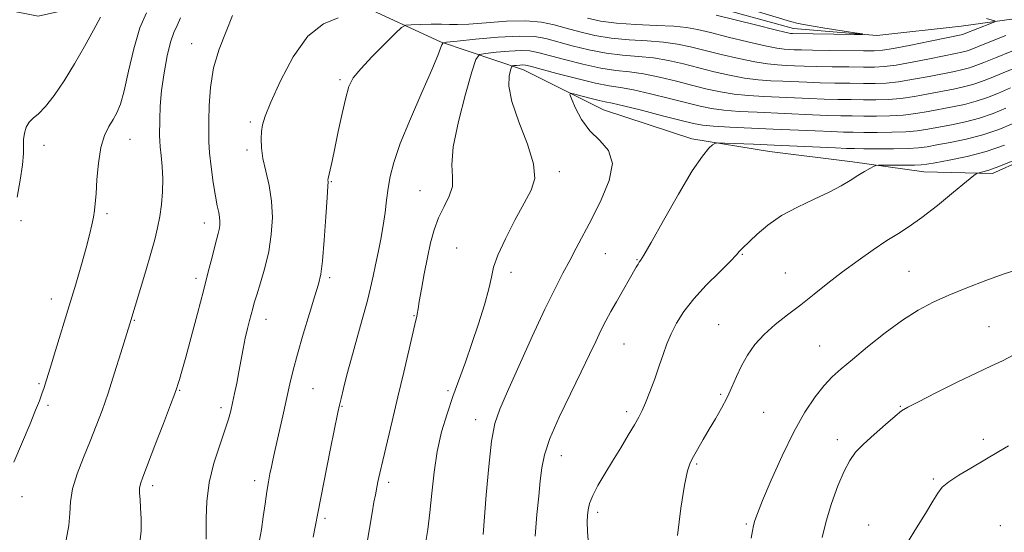
# Model space of a CAD drawing. Extents: x 2119800 to 2122700, y 334800 to 337700.
# Drawn here: x 2122054 to 2122332, y 337143 to 337288 of the extents above; entities that cross this region are included whole.
import ezdxf

# ---------------------------------------------------------------- set-up
doc = ezdxf.new("R2010")
doc.units = 0
doc.header["$MEASUREMENT"] = 0
doc.linetypes.add('rvrstm', pattern=[117.1, 50, -3.9, 0.5, -3.9, 0.5, -3.9, 0.5, -3.9, 50])
for name, color, linetype, lineweight in [('DTM HARD BREAKLINE', 7, 'Continuous', 0), ('DTM SPOT ELEVATION', 2, 'Continuous', 13), ('INDEX CONTOUR', 41, 'Continuous', 13), ('INTERMEDIATE CONTOUR', 44, 'Continuous', 0), ('STREAM - RIVER SINGLE LINE', 142, 'rvrstm', 0)]:
    doc.layers.add(name, color=color, linetype=linetype, lineweight=lineweight)

msp = doc.modelspace()

# ---------------------------------------------------------------- linework, layer by layer
at = {"layer": 'DTM HARD BREAKLINE'}
msp.add_polyline3d([(2122500, 337242.509, 1084.06), (2122456.7, 337248.65, 1080.71), (2122434.86, 337250.41, 1078.11), (2122410.23, 337251.75, 1077.3), (2122391.74, 337256.37, 1076.2), (2122367.11, 337257.42, 1074.7), (2122345.02, 337251.69, 1074.39), (2122328.31, 337244.19, 1074.36), (2122308.92, 337244.69, 1072.79), (2122288.85, 337247.54, 1071.6), (2122265.4, 337250.44, 1070.83), (2122243.52, 337253.94, 1069.64), (2122218.59, 337262.15, 1069.02), (2122196.03, 337273.5, 1066.66), (2122172.63, 337281.32, 1061.89), (2122149.83, 337291.93, 1057.71), (2122127.95, 337299.05, 1056.74), (2122108.08, 337300.03, 1055.42), (2122092.36, 337297.91, 1051.39), (2122077.73, 337292.74, 1049.84), (2122059.16, 337288.59, 1048.15), (2122040.57, 337292.3, 1047.03)], dxfattribs=at)
at = {"layer": 'DTM SPOT ELEVATION'}
for p in [(2122102.49, 337280.82, 1055.29), (2122144.31, 337270.73, 1059.71), (2122119.05, 337258.76, 1057.68), (2122085.13, 337253.82, 1052.8), (2122060.86, 337252.18, 1050.6), (2122118.05, 337250.83, 1057.6), (2122206.18, 337244.7, 1066.4), (2122141.84, 337241.91, 1060.1), (2122166.85, 337239.32, 1063.1), (2122078.57, 337232.9, 1052.3), (2122054.33, 337230.91, 1050.3), (2122106.06, 337230.26, 1055.4), (2122177.23, 337223.15, 1065.1), (2122219.15, 337221.59, 1068.9), (2122257.82, 337221.39, 1072.1), (2122228.08, 337219.92, 1069.9), (2122141.37, 337214.85, 1060.3), (2122192.58, 337216.27, 1066.5), (2122269.87, 337216.11, 1073.1), (2122304.76, 337216.62, 1075.1), (2122103.74, 337214.59, 1055.6), (2122062.94, 337208.75, 1051.4), (2122165.15, 337204.11, 1063.9), (2122086.32, 337202.8, 1054.1), (2122123.43, 337203.04, 1058.6), (2122251.07, 337201.55, 1073.2), (2122327.32, 337200.94, 1077.1), (2122224.39, 337196.12, 1070.9), (2122279.54, 337195.55, 1075.1), (2122059.4, 337184.91, 1051.8), (2122099.05, 337182.98, 1056.1), (2122136.66, 337183.46, 1060.9), (2122174.74, 337182.91, 1065.7), (2122251.7, 337181.85, 1073.8), (2122061.97, 337178.74, 1052.3), (2122110.75, 337178.13, 1057.6), (2122144.86, 337178.46, 1062.1), (2122225.18, 337177.03, 1071.6), (2122263.77, 337176.84, 1074.9), (2122302.34, 337178.52, 1077.9), (2122182.58, 337174.75, 1067.4), (2122284.53, 337169.12, 1077.5), (2122325.77, 337169.18, 1079.6), (2122206.7, 337164.59, 1070.7), (2122244.93, 337162.18, 1074.2), (2122120.22, 337157.49, 1059.5), (2122158.04, 337157.05, 1064.4), (2122311.67, 337158.02, 1079.8), (2122091.5, 337156.08, 1056.4), (2122054.66, 337152.96, 1052.7), (2122217.02, 337148.55, 1072.4), (2122140.07, 337146.89, 1062.3), (2122258.88, 337145.31, 1075.8), (2122293.43, 337144.96, 1079.3), (2122330.58, 337144.81, 1081.4)]:
    msp.add_point(p, dxfattribs=at)
at = {"layer": 'INDEX CONTOUR', "flags": 128}
for points, elevation in [([(2122076.745, 337288.282), (2122074.838, 337284.659), (2122072.3, 337280.071), (2122069.424, 337275.127), (2122066.486, 337270.387), (2122063.696, 337266.252), (2122061.248, 337263.082), (2122059.291, 337261.077), (2122057.791, 337259.81), (2122056.667, 337258.694), (2122055.852, 337257.27), (2122055.324, 337255.591), (2122055.071, 337253.835), (2122055.044, 337252.063), (2122055.03, 337249.861), (2122054.778, 337246.696), (2122054.125, 337242.309), (2122053.266, 337237.547)], 1050), ([(2122332.091, 337283.143), (2122327.099, 337281.159), (2122322.053, 337279.133), (2122320.897, 337278.733), (2122319.703, 337278.425), (2122317.9, 337278.05), (2122310.594, 337276.586), (2122305.626, 337275.615), (2122301.124, 337274.811), (2122297.818, 337274.369), (2122295.086, 337274.219), (2122291.961, 337274.224), (2122287.779, 337274.271), (2122283.072, 337274.336), (2122278.673, 337274.417), (2122275.209, 337274.512), (2122272.486, 337274.615), (2122270.106, 337274.718), (2122267.682, 337274.84), (2122264.853, 337275.108), (2122261.266, 337275.675), (2122256.743, 337276.63), (2122251.795, 337277.811), (2122243.136, 337279.985), (2122239.499, 337280.75), (2122235.582, 337281.288), (2122230.952, 337281.629), (2122225.881, 337281.935), (2122220.816, 337282.4), (2122216.133, 337283.163), (2122211.904, 337284.141), (2122208.132, 337285.193), (2122204.713, 337286.178), (2122201.128, 337286.932), (2122196.754, 337287.289), (2122191.265, 337287.159), (2122185.507, 337286.759), (2122180.625, 337286.382), (2122177.403, 337286.247), (2122175.191, 337286.285), (2122172.98, 337286.353), (2122170.061, 337286.34), (2122166.922, 337286.266), (2122164.349, 337286.185), (2122162.834, 337286.051), (2122161.693, 337285.431), (2122159.947, 337283.788), (2122156.946, 337280.828), (2122153.35, 337277.2), (2122150.145, 337273.786), (2122148.065, 337271.171), (2122146.833, 337268.746), (2122145.917, 337265.602), (2122144.902, 337261.146), (2122143.825, 337256.052), (2122142.838, 337251.308), (2122142.066, 337247.704), (2122140.974, 337242.805), (2122140.911, 337242.406), (2122140.949, 337241.896), (2122140.915, 337240.614), (2122140.735, 337237.451), (2122140.359, 337231.933), (2122139.862, 337225.388), (2122139.353, 337219.6), (2122138.881, 337215.797), (2122138.262, 337212.997), (2122137.251, 337209.663), (2122135.711, 337204.709), (2122133.927, 337198.84), (2122132.288, 337193.21), (2122131.082, 337188.664), (2122130.174, 337184.82), (2122129.325, 337180.986), (2122128.361, 337176.685), (2122125.83, 337165.508), (2122125.348, 337163.298), (2122124.948, 337161.409), (2122124.555, 337159.471), (2122124.138, 337157.224), (2122123.684, 337154.437), (2122123.182, 337150.995), (2122122.657, 337147.265), (2122122.136, 337143.731), (2122121.628, 337140.699)], 1060), ([(2122334.113, 337258.287), (2122330.078, 337256.657), (2122325.621, 337255.138), (2122320.92, 337253.905), (2122316.426, 337252.961), (2122312.659, 337252.264), (2122309.904, 337251.774), (2122307.496, 337251.456), (2122304.535, 337251.276), (2122300.443, 337251.197), (2122295.929, 337251.187), (2122292.028, 337251.205), (2122289.39, 337251.229), (2122287.142, 337251.284), (2122284.028, 337251.417), (2122266.736, 337252.222), (2122260.941, 337252.468), (2122252.744, 337252.784), (2122250.883, 337252.83), (2122250.012, 337252.695), (2122249.385, 337252.264), (2122248.335, 337251.306), (2122246.519, 337249.129), (2122243.67, 337244.929), (2122239.739, 337238.364), (2122235.52, 337230.97), (2122232.019, 337224.748), (2122229.978, 337221.182), (2122229.071, 337219.687), (2122228.708, 337219.163), (2122228.373, 337218.646), (2122227.836, 337217.739), (2122222.287, 337208.018), (2122220.724, 337205.25), (2122219.271, 337202.592), (2122217.867, 337199.862), (2122216.416, 337196.836), (2122214.667, 337193.112), (2122212.337, 337188.248), (2122209.306, 337182.059), (2122206.121, 337175.401), (2122203.496, 337169.39), (2122201.95, 337164.812), (2122201.208, 337161.134), (2122200.802, 337157.494), (2122200.35, 337153.165), (2122199.834, 337147.967), (2122199.321, 337141.857)], 1070), ([(2122332.8, 337167.305), (2122330.089, 337165.723), (2122322.215, 337161.088), (2122318.824, 337159.037), (2122315.977, 337157.155), (2122314.176, 337155.634), (2122312.938, 337154.022), (2122311.528, 337151.701), (2122309.416, 337148.269), (2122306.879, 337144.17), (2122304.396, 337140.064)], 1080)]:
    msp.add_lwpolyline(points, dxfattribs=dict(at, elevation=elevation))
at = {"layer": 'INTERMEDIATE CONTOUR', "flags": 128}
for points, elevation in [([(2122257.115, 337291.463), (2122271.371, 337287.094), (2122273.515, 337286.539), (2122276.191, 337286.043), (2122280.442, 337285.35), (2122289.475, 337283.932), (2122291.658, 337283.574), (2122291.648, 337283.452), (2122289.437, 337283.461), (2122271.945, 337283.698), (2122271.483, 337283.749), (2122270.15, 337284.024), (2122267.08, 337284.751), (2122261.838, 337286.044), (2122250.401, 337288.911)], 1056), ([(2122089.74, 337289.584), (2122087.874, 337285.273), (2122086.182, 337279.429), (2122084.709, 337273.075), (2122083.454, 337267.529), (2122082.392, 337263.759), (2122081.403, 337261.331), (2122080.347, 337259.462), (2122079.138, 337257.445), (2122077.918, 337254.893), (2122076.887, 337251.5), (2122076.193, 337247.154), (2122075.77, 337242.532), (2122075.503, 337238.506), (2122075.285, 337235.697), (2122075.054, 337233.717), (2122074.757, 337231.926), (2122074.334, 337229.758), (2122073.698, 337226.931), (2122072.752, 337223.238), (2122071.431, 337218.543), (2122069.797, 337213.001), (2122067.941, 337206.838), (2122064.116, 337194.268), (2122062.588, 337189.289), (2122061.547, 337185.946), (2122060.842, 337183.767), (2122060.241, 337182.031), (2122059.522, 337180.067), (2122058.478, 337177.388), (2122056.912, 337173.551), (2122052.369, 337162.712)], 1052), ([(2122099.288, 337288.136), (2122098.343, 337285.936), (2122097.441, 337283.957), (2122096.526, 337281.312), (2122095.573, 337277.379), (2122094.69, 337272.596), (2122094.014, 337267.667), (2122093.641, 337263.208), (2122093.494, 337259.484), (2122093.439, 337254.816), (2122093.473, 337253.384), (2122093.617, 337251.712), (2122093.897, 337249.285), (2122094.196, 337246.204), (2122094.361, 337242.718), (2122094.275, 337239.069), (2122093.963, 337235.448), (2122093.485, 337232.037), (2122092.873, 337228.896), (2122092.059, 337225.607), (2122090.947, 337221.632), (2122089.512, 337216.7), (2122085.056, 337201.732), (2122082.536, 337193.579), (2122080.757, 337187.925), (2122078.903, 337182.226), (2122077.198, 337177.319), (2122075.563, 337172.97), (2122073.836, 337168.678), (2122071.946, 337164.094), (2122070.17, 337159.469), (2122068.875, 337155.209), (2122068.289, 337151.575), (2122068.089, 337148.261), (2122067.814, 337144.815), (2122067.062, 337140.84)], 1054), ([(2122114.008, 337288.809), (2122112.206, 337284.298), (2122110.261, 337279.307), (2122108.661, 337273.979), (2122107.766, 337268.519), (2122107.418, 337263.376), (2122107.329, 337259.055), (2122107.277, 337255.84), (2122107.3, 337253.115), (2122107.502, 337250.039), (2122107.948, 337246.051), (2122108.547, 337241.707), (2122109.171, 337237.842), (2122109.706, 337235.085), (2122110.112, 337233.232), (2122110.371, 337231.872), (2122110.465, 337230.66), (2122110.415, 337229.51), (2122110.247, 337228.399), (2122109.976, 337227.254), (2122109.003, 337223.675), (2122108.219, 337220.61), (2122107.168, 337216.456), (2122105.794, 337211.11), (2122104.1, 337204.673), (2122102.33, 337198.056), (2122100.788, 337192.371), (2122099.708, 337188.461), (2122099.029, 337186.07), (2122098.619, 337184.676), (2122098.305, 337183.667), (2122097.745, 337182.103), (2122096.555, 337178.956), (2122094.524, 337173.653), (2122092.127, 337167.426), (2122088.675, 337158.516), (2122088.019, 337156.619), (2122087.797, 337155.375), (2122087.792, 337154.006), (2122087.908, 337152.215), (2122088.079, 337149.826), (2122088.224, 337146.758), (2122088.197, 337143.322), (2122087.837, 337139.926)], 1056), ([(2122143.75, 337288.123), (2122139.644, 337286.432), (2122135.271, 337282.941), (2122131.118, 337277.164), (2122127.537, 337270.391), (2122124.847, 337264.359), (2122123.252, 337260.357), (2122122.491, 337257.892), (2122122.19, 337256.03), (2122122.058, 337253.972), (2122122.138, 337251.486), (2122122.557, 337248.474), (2122123.365, 337244.883), (2122124.297, 337240.808), (2122125.011, 337236.384), (2122125.229, 337231.74), (2122124.941, 337226.979), (2122124.202, 337222.197), (2122123.103, 337217.539), (2122121.887, 337213.345), (2122120.83, 337210.001), (2122120.133, 337207.736), (2122119.683, 337206.136), (2122118.794, 337202.743), (2122118.217, 337200.425), (2122117.605, 337197.724), (2122116.999, 337194.705), (2122115.793, 337188.23), (2122115.174, 337185.055), (2122114.572, 337182.101), (2122114.021, 337179.497), (2122113.514, 337177.252), (2122112.87, 337174.883), (2122111.865, 337171.787), (2122110.385, 337167.541), (2122108.766, 337162.447), (2122107.454, 337156.99), (2122106.775, 337151.652), (2122106.576, 337146.916), (2122106.584, 337143.26), (2122106.575, 337141.005)], 1058), ([(2122326.618, 337287.929), (2122328.198, 337287.519), (2122329.019, 337287.266), (2122328.974, 337287.036), (2122328.024, 337286.632), (2122320.344, 337283.587), (2122319.952, 337283.451), (2122319.46, 337283.329), (2122310.731, 337281.549), (2122305.253, 337280.447), (2122300.441, 337279.519), (2122297.294, 337279.003), (2122294.917, 337278.825), (2122291.947, 337278.828), (2122282.258, 337278.946), (2122277.602, 337279.017), (2122274.428, 337279.085), (2122272.439, 337279.149), (2122271.026, 337279.208), (2122269.582, 337279.295), (2122267.501, 337279.566), (2122264.173, 337280.213), (2122259.291, 337281.337), (2122253.751, 337282.694), (2122248.752, 337283.951), (2122245.101, 337284.851), (2122242.04, 337285.424), (2122238.422, 337285.775), (2122233.455, 337286.011), (2122227.754, 337286.252), (2122222.293, 337286.625), (2122217.805, 337287.225), (2122214.067, 337288.037)], 1058), ([(2122333.792, 337278.725), (2122329.203, 337276.888), (2122325.922, 337275.544), (2122323.658, 337274.638), (2122321.842, 337274.013), (2122319.946, 337273.521), (2122317.605, 337273.032), (2122310.456, 337271.624), (2122306, 337270.783), (2122301.805, 337270.104), (2122298.343, 337269.735), (2122295.254, 337269.612), (2122291.974, 337269.62), (2122288.101, 337269.663), (2122283.886, 337269.726), (2122279.744, 337269.817), (2122275.99, 337269.939), (2122269.188, 337270.228), (2122265.783, 337270.386), (2122262.204, 337270.65), (2122258.359, 337271.137), (2122254.196, 337271.923), (2122249.839, 337272.928), (2122241.171, 337275.118), (2122236.957, 337276.077), (2122232.741, 337276.802), (2122228.449, 337277.248), (2122224.008, 337277.618), (2122219.339, 337278.175), (2122214.46, 337279.101), (2122209.742, 337280.245), (2122202.385, 337282.272), (2122199.148, 337282.835), (2122194.876, 337282.974), (2122188.957, 337282.662), (2122182.563, 337282.106), (2122177.31, 337281.573), (2122174.39, 337281.246), (2122173.27, 337280.976), (2122172.992, 337280.533), (2122172.691, 337279.597), (2122171.885, 337277.489), (2122170.187, 337273.443), (2122167.413, 337267.085), (2122164.184, 337259.617), (2122161.321, 337252.637), (2122159.453, 337247.349), (2122158.415, 337243.401), (2122157.849, 337240.05), (2122157.438, 337236.675), (2122157.031, 337233.153), (2122156.517, 337229.481), (2122155.83, 337225.692), (2122155.046, 337221.947), (2122154.287, 337218.441), (2122153.619, 337215.246), (2122152.899, 337211.943), (2122151.929, 337207.989), (2122150.586, 337203.04), (2122149.039, 337197.54), (2122147.533, 337192.13), (2122146.273, 337187.373), (2122145.301, 337183.509), (2122144.621, 337180.699), (2122144.184, 337178.833), (2122143.735, 337176.726), (2122141.676, 337166.547), (2122138.902, 337152.683), (2122138.139, 337148.776), (2122137.325, 337144.475), (2122136.745, 337141.541)], 1062), ([(2122335.493, 337274.307), (2122331.307, 337272.616), (2122327.969, 337271.23), (2122325.264, 337270.143), (2122322.787, 337269.295), (2122320.19, 337268.617), (2122317.31, 337268.014), (2122310.318, 337266.662), (2122306.374, 337265.952), (2122302.488, 337265.397), (2122298.868, 337265.1), (2122295.423, 337265.006), (2122291.988, 337265.015), (2122288.423, 337265.054), (2122284.7, 337265.116), (2122280.815, 337265.216), (2122276.769, 337265.366), (2122263.881, 337265.932), (2122259.555, 337266.192), (2122255.452, 337266.599), (2122251.648, 337267.216), (2122247.882, 337268.045), (2122243.805, 337269.072), (2122239.206, 337270.251), (2122234.416, 337271.403), (2122229.9, 337272.315), (2122225.946, 337272.867), (2122222.133, 337273.3), (2122217.862, 337273.95), (2122212.788, 337275.04), (2122207.58, 337276.35), (2122200.144, 337278.376), (2122197.87, 337278.812), (2122195.371, 337278.908), (2122191.993, 337278.73), (2122188.343, 337278.413), (2122185.345, 337278.108), (2122183.627, 337277.75), (2122182.636, 337276.393), (2122181.522, 337272.878), (2122179.705, 337266.558), (2122177.69, 337258.865), (2122176.244, 337251.749), (2122175.883, 337246.682), (2122176.07, 337243.241), (2122176.009, 337240.526), (2122175.115, 337237.782), (2122173.657, 337234.847), (2122172.112, 337231.702), (2122170.858, 337228.314), (2122169.853, 337224.599), (2122168.954, 337220.455), (2122168.061, 337215.918), (2122167.25, 337211.564), (2122166.641, 337208.102), (2122166.313, 337206.033), (2122166.11, 337204.49), (2122165.975, 337203.877), (2122165.63, 337202.466), (2122164.928, 337199.519), (2122162.295, 337188.16), (2122160.658, 337181.157), (2122159.034, 337174.322), (2122156.373, 337163.17), (2122155.556, 337159.603), (2122155.025, 337157.139), (2122154.293, 337153.536), (2122153.889, 337151.414), (2122153.361, 337148.428), (2122151.871, 337139.6)], 1064), ([(2122333.411, 337268.346), (2122330.017, 337266.916), (2122326.868, 337265.648), (2122323.732, 337264.576), (2122320.433, 337263.713), (2122317.015, 337262.997), (2122310.18, 337261.699), (2122306.748, 337261.12), (2122303.171, 337260.69), (2122299.393, 337260.466), (2122295.592, 337260.401), (2122292.001, 337260.413), (2122288.746, 337260.446), (2122285.514, 337260.506), (2122281.886, 337260.616), (2122277.55, 337260.794), (2122261.981, 337261.477), (2122256.907, 337261.734), (2122252.545, 337262.061), (2122249.101, 337262.508), (2122245.926, 337263.161), (2122242.156, 337264.112), (2122237.242, 337265.384), (2122231.874, 337266.729), (2122227.058, 337267.829), (2122223.443, 337268.485), (2122220.26, 337268.983), (2122216.386, 337269.725), (2122211.116, 337270.978), (2122205.418, 337272.454), (2122197.903, 337274.481), (2122196.593, 337274.789), (2122195.867, 337274.842), (2122195.028, 337274.798), (2122194.123, 337274.719), (2122193.379, 337274.643), (2122192.953, 337274.554), (2122192.707, 337274.219), (2122192.43, 337273.346), (2122192.041, 337271.646), (2122191.971, 337268.815), (2122192.781, 337264.547), (2122194.766, 337258.789), (2122197.158, 337252.502), (2122198.924, 337246.904), (2122199.258, 337242.819), (2122198.262, 337239.508), (2122196.267, 337235.842), (2122193.647, 337231.052), (2122190.965, 337225.81), (2122188.829, 337221.152), (2122187.642, 337217.762), (2122187, 337214.943), (2122186.291, 337211.646), (2122185.05, 337207.112), (2122183.379, 337201.731), (2122181.525, 337196.18), (2122179.691, 337190.988), (2122176.174, 337181.298), (2122174.496, 337176.398), (2122172.971, 337171.26), (2122171.725, 337165.758), (2122170.832, 337159.867), (2122170.189, 337153.958), (2122169.651, 337148.498), (2122169.076, 337143.757), (2122168.345, 337139.203)], 1066), ([(2122332.065, 337262.601), (2122328.473, 337261.153), (2122324.676, 337259.857), (2122320.676, 337258.809), (2122316.72, 337257.979), (2122310.042, 337256.737), (2122307.122, 337256.288), (2122303.853, 337255.983), (2122299.918, 337255.832), (2122295.76, 337255.793), (2122292.014, 337255.809), (2122289.068, 337255.837), (2122286.327, 337255.895), (2122282.957, 337256.016), (2122278.33, 337256.219), (2122266.431, 337256.757), (2122254.258, 337257.276), (2122249.638, 337257.523), (2122246.554, 337257.801), (2122243.969, 337258.278), (2122240.507, 337259.152), (2122235.278, 337260.518), (2122229.333, 337262.055), (2122224.217, 337263.342), (2122221.034, 337264.079), (2122219.132, 337264.464), (2122217.427, 337264.821), (2122215.121, 337265.386), (2122212.588, 337266.048), (2122210.494, 337266.61), (2122209.36, 337266.851), (2122209.144, 337266.461), (2122209.659, 337265.106), (2122210.759, 337262.614), (2122212.443, 337259.461), (2122214.749, 337256.291), (2122217.543, 337253.52), (2122219.999, 337250.674), (2122221.12, 337247.053), (2122220.233, 337242.213), (2122217.97, 337236.725), (2122215.288, 337231.416), (2122210.958, 337223.096), (2122209.108, 337219.616), (2122207.194, 337216.074), (2122204.951, 337211.773), (2122202.105, 337205.935), (2122198.542, 337198.202), (2122191.563, 337182.659), (2122189.361, 337177.678), (2122187.987, 337173.643), (2122187.056, 337168.67), (2122186.258, 337161.518), (2122185.57, 337153.514), (2122184.703, 337142.328)], 1068), ([(2122331.682, 337252.163), (2122326.566, 337250.42), (2122321.163, 337249.002), (2122316.131, 337247.943), (2122312.2, 337247.225), (2122309.808, 337246.812), (2122308.212, 337246.623), (2122306.371, 337246.562), (2122303.571, 337246.549), (2122297.713, 337246.57), (2122296.193, 337246.563), (2122295.431, 337246.454), (2122294.775, 337246.153), (2122293.698, 337245.582), (2122292.184, 337244.737), (2122290.343, 337243.628), (2122288.222, 337242.269), (2122285.615, 337240.683), (2122282.254, 337238.898), (2122278.014, 337236.927), (2122273.344, 337234.743), (2122268.837, 337232.303), (2122264.994, 337229.642), (2122261.955, 337227.084), (2122257.702, 337223.064), (2122257.307, 337222.642), (2122256.922, 337222.157), (2122256.086, 337221.206), (2122254.304, 337219.373), (2122251.291, 337216.403), (2122247.621, 337212.698), (2122244.076, 337208.827), (2122241.281, 337205.245), (2122239.21, 337201.984), (2122237.676, 337198.967), (2122236.491, 337196.092), (2122235.453, 337193.15), (2122234.358, 337189.909), (2122233.069, 337186.263), (2122231.716, 337182.62), (2122230.496, 337179.513), (2122229.521, 337177.274), (2122228.568, 337175.424), (2122227.329, 337173.28), (2122225.586, 337170.335), (2122223.47, 337166.794), (2122221.202, 337163.038), (2122218.999, 337159.411), (2122217.06, 337156.109), (2122215.586, 337153.293), (2122214.708, 337151.061), (2122214.284, 337149.256), (2122214.105, 337147.662), (2122214.018, 337145.928), (2122214.105, 337143.177), (2122214.502, 337138.398)], 1072), ([(2122334.065, 337247.804), (2122330.136, 337246.162), (2122327.328, 337245.137), (2122325.57, 337244.632), (2122324.574, 337244.429), (2122323.969, 337244.253), (2122323.045, 337243.602), (2122321.01, 337241.918), (2122317.373, 337238.891), (2122312.844, 337235.198), (2122308.43, 337231.765), (2122304.87, 337229.258), (2122301.793, 337227.306), (2122298.558, 337225.28), (2122294.692, 337222.695), (2122290.396, 337219.658), (2122286.044, 337216.427), (2122281.929, 337213.215), (2122278.031, 337210.103), (2122274.252, 337207.133), (2122270.541, 337204.32), (2122267.034, 337201.583), (2122263.916, 337198.812), (2122261.326, 337195.928), (2122259.223, 337192.955), (2122257.523, 337189.942), (2122256.122, 337186.934), (2122254.843, 337183.937), (2122253.49, 337180.949), (2122251.919, 337177.969), (2122250.193, 337175), (2122248.428, 337172.054), (2122246.734, 337169.166), (2122243.964, 337164.327), (2122243.034, 337162.571), (2122242.266, 337160.279), (2122241.455, 337156.247), (2122240.472, 337149.761), (2122239.499, 337142.08)], 1074), ([(2122335.486, 337217.146), (2122331.337, 337215.814), (2122326.405, 337214.041), (2122321.126, 337211.978), (2122316.053, 337209.875), (2122311.569, 337207.87), (2122307.362, 337205.665), (2122302.952, 337202.855), (2122298.044, 337199.219), (2122293.111, 337195.273), (2122288.811, 337191.719), (2122285.604, 337189.038), (2122283.134, 337186.802), (2122280.844, 337184.367), (2122278.279, 337181.158), (2122275.396, 337176.887), (2122272.254, 337171.341), (2122268.972, 337164.564), (2122265.914, 337157.634), (2122263.5, 337151.885), (2122262.025, 337148.275), (2122261.276, 337146.255), (2122260.902, 337144.902), (2122260.608, 337143.39), (2122260.282, 337141.282)], 1076), ([(2122334.14, 337192.952), (2122331.122, 337191.352), (2122328.024, 337189.887), (2122323.947, 337187.98), (2122318.383, 337185.277), (2122312.389, 337182.303), (2122307.411, 337179.805), (2122304.446, 337178.275), (2122302.695, 337177.182), (2122300.912, 337175.74), (2122298.184, 337173.4), (2122294.936, 337170.54), (2122291.926, 337167.78), (2122289.712, 337165.512), (2122288.053, 337163.238), (2122286.506, 337160.239), (2122284.749, 337156.029), (2122282.946, 337151.066), (2122281.381, 337146.046), (2122280.265, 337141.512)], 1078)]:
    msp.add_lwpolyline(points, dxfattribs=dict(at, elevation=elevation))
at = {"layer": 'STREAM - RIVER SINGLE LINE'}
msp.add_polyline3d([(2122500, 337256.272, 1076.002), (2122490.14, 337259.17, 1074.74), (2122465.79, 337267.38, 1071.79), (2122444.82, 337276.57, 1067.54), (2122431.17, 337275.64, 1067.37), (2122417.49, 337273.27, 1066.92), (2122403.16, 337273.94, 1063.03), (2122392.79, 337279.57, 1060.34), (2122373.68, 337288.99, 1059.77), (2122346.07, 337289.49, 1059.67), (2122319.48, 337285.81, 1057), (2122295.73, 337283.18, 1056.09), (2122272.23, 337285.09, 1055.38), (2122246.79, 337292.13, 1055.14), (2122221.54, 337299.84, 1051.78), (2122202.99, 337309.36, 1050.34), (2122184.41, 337314.27, 1049.92), (2122156.54, 337322.3, 1049.15), (2122142.37, 337326.4, 1046.41), (2122120.66, 337329.71, 1043.17), (2122102.5, 337327.32, 1041.04), (2122082.87, 337322.58, 1039.83), (2122064.25, 337315.94, 1037.92), (2122045.78, 337312.79, 1037.2)], dxfattribs=at)

doc.saveas('drawing.dxf')
